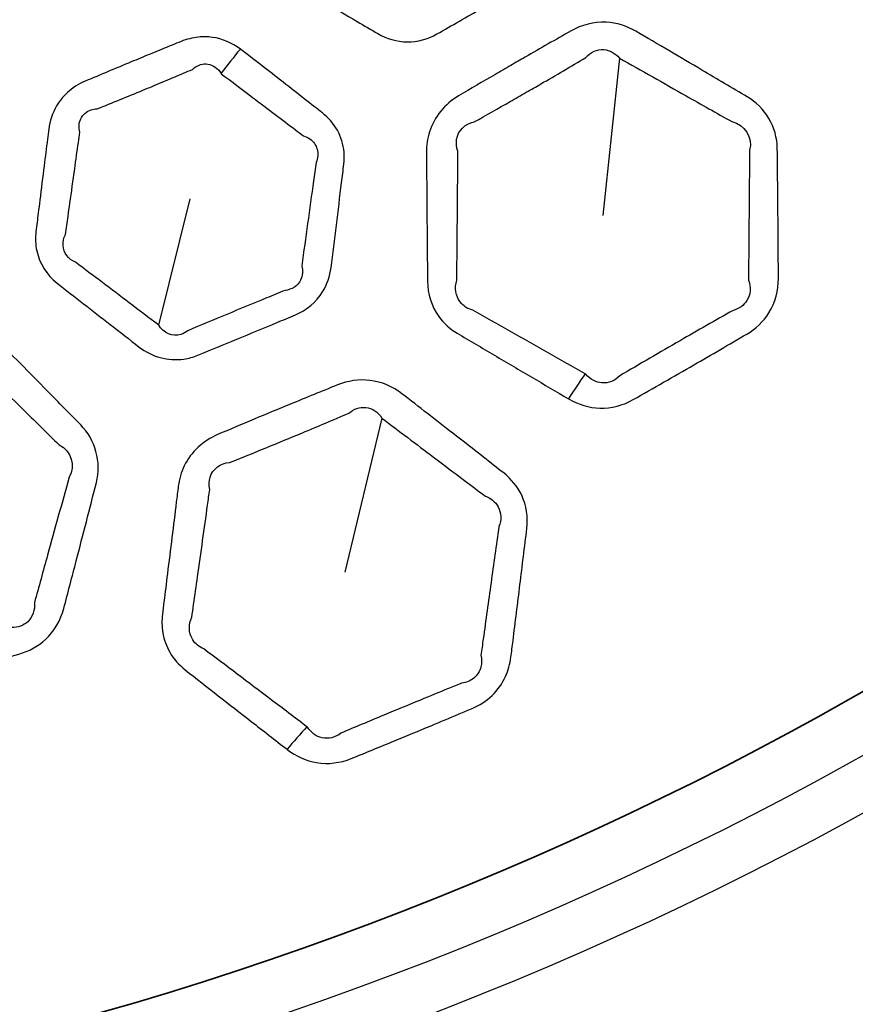
# Model space of a CAD drawing. Units: millimetres. Extents: x 14 to 1080, y -49 to 580.
# Drawn here: x 191 to 212, y 325 to 349 of the extents above; entities that cross this region are included whole.
import ezdxf

# ---------------------------------------------------------------- set-up
doc = ezdxf.new("R2010")
doc.units = ezdxf.units.MM
doc.header["$LTSCALE"] = 2
for name, color, linetype, lineweight in [('Dimension (ISO)', 7, 'Continuous', 18), ('Visible (ISO)', 7, 'Continuous', 35), ('Visible Narrow (ISO)', 7, 'Continuous', 25)]:
    doc.layers.add(name, color=color, linetype=linetype, lineweight=lineweight)
doc.styles.add('Note Text (ISO)', font='arial.ttf')
doc.dimstyles.new('ISO FOR MARKETING', dxfattribs={"dimscale": 2, "dimtxt": 2.5, "dimasz": 2.5, "dimexe": 3.175, "dimexo": 2, "dimgap": 0.762, "dimtad": 1, "dimrnd": 1e-08, "dimdsep": 46, "dimtxsty": 'Note Text (ISO)', "dimcen": 0.09, "dimdle": 10, "dimclrd": 256, "dimclre": 256, "dimclrt": 256, "dimazin": 2, "dimtfac": 1.40208, "dimtdec": 1, "dimtmove": 0, "dimatfit": 3, "dimfxl": 1, "dimtolj": 1, "dimtzin": 0, "dimlwd": -1, "dimlwe": -1, "dimarcsym": 0})

# ---------------------------------------------------------------- blocks, each defined once
blk = doc.blocks.new('*D6')
at = {"layer": 'Defpoints', "color": 0, "transparency": 16777216}
for p in [(268.62, 499.212), (72.666, 309.13)]:
    blk.add_point(p, dxfattribs=at)
at = {"layer": 'Dimension (ISO)', "transparency": 16777216}
for p, q in [((268.62, 499.212), (308.611, 538.004)), ((76.255, 312.612), (265.031, 495.731))]:
    blk.add_line(p, q, dxfattribs=at)
for points in [[(264.451, 496.329), (265.612, 495.132), (268.62, 499.212)], [(75.675, 313.21), (76.835, 312.014), (72.666, 309.13)]]:
    blk.add_solid(points, dxfattribs=at)
at = {"layer": 'Dimension (ISO)', "transparency": 16777216, "insert": (281.192, 521.092), "char_height": 5, "attachment_point": 1, "rotation": 44.1284, "style": 'Note Text (ISO)'}
blk.add_mtext('\\A1;∅273 mm\\P∅10.75 in', dxfattribs=at)

msp = doc.modelspace()

# ---------------------------------------------------------------- linework, layer by layer
at = {"layer": 'Visible (ISO)'}
msp.add_circle((170.643, 404.171), 136.5, dxfattribs=at)
for radius, start, end in [(95.4, 191.48793, 348.51207), (82.75, 193.27395, 346.72605)]:
    msp.add_arc((170.643, 404.171), radius, start, end, dxfattribs=at)
at = {"layer": 'Visible Narrow (ISO)'}
for p, q in [((205.849, 347.716), (205.443, 343.896)), ((194.678, 341.239), (195.441, 344.304)), ((200.092, 338.983), (199.191, 335.25))]:
    msp.add_line(p, q, dxfattribs=at)
for radius, start, end in [(94.4, 191.6113, 348.3887), (93.5, 191.72465, 348.27535), (85.32, 192.86721, 347.13279), (84.097, 193.05755, 346.94245)]:
    msp.add_arc((170.643, 404.171), radius, start, end, dxfattribs=at)
for centre, major_axis, ratio, start_param, end_param in [((197.636, 345.82), (3.846, 5.24), 0.318542, 1.396704, 1.513146), ((205.947, 336.916), (-3.922, -6.973), 0.306616, 4.423033, 4.516235), ((198.787, 328.264), (-4.803, -6.397), 0.30721, 4.423706, 4.517251)]:
    msp.add_ellipse(centre, major_axis=major_axis, ratio=ratio, start_param=start_param, end_param=end_param, dxfattribs=at)
for points, knots in [([(197.875, 354.544), (197.841, 354.524), (197.807, 354.504), (197.68, 354.419), (197.591, 354.345), (197.439, 354.185), (197.374, 354.098), (197.188, 353.782), (197.123, 353.521), (197.125, 353.264), (197.128, 352.749), (197.131, 352.234), (197.138, 351.4), (197.141, 351.081), (197.144, 350.76), (197.147, 350.415), (197.277, 350.075), (197.601, 349.736), (197.702, 349.657), (197.811, 349.592), (198.091, 349.426), (198.371, 349.261), (198.932, 348.931), (199.213, 348.766), (199.659, 348.504), (199.825, 348.407), (199.991, 348.309), (200.206, 348.184), (200.453, 348.11), (200.954, 348.106), (201.205, 348.174), (201.424, 348.299), (201.788, 348.506), (202.151, 348.714), (202.876, 349.133), (203.238, 349.344), (203.6, 349.555), (203.672, 349.597), (203.744, 349.642), (203.876, 349.746), (203.938, 349.804), (204.051, 349.931), (204.103, 350.002), (204.215, 350.189), (204.266, 350.311), (204.333, 350.564), (204.348, 350.695), (204.347, 350.824), (204.347, 350.882), (204.346, 350.939), (204.345, 351.141), (204.344, 351.286), (204.342, 351.545), (204.342, 351.659), (204.339, 351.959), (204.338, 352.144), (204.335, 352.5), (204.333, 352.671), (204.33, 353.012), (204.328, 353.182), (204.326, 353.354), (204.325, 353.441), (204.317, 353.528), (204.26, 353.81), (204.177, 353.997), (203.946, 354.301), (203.806, 354.423), (203.648, 354.516), (203.581, 354.556), (203.513, 354.595), (203.272, 354.738), (203.098, 354.84), (202.768, 355.034), (202.612, 355.126), (202.295, 355.312), (202.134, 355.407), (201.811, 355.595), (201.651, 355.69), (201.489, 355.784), (201.483, 355.788), (201.477, 355.791), (201.471, 355.795)], [1.266501, 1.266501, 1.266501, 1.266501, 1.27883, 1.27883, 1.314415, 1.314415, 1.348062, 1.348062, 1.430103, 1.430103, 1.430103, 1.594624, 1.594624, 1.69678, 1.69678, 1.69678, 1.806666, 1.806666, 1.847044, 1.847044, 1.847044, 1.950686, 1.950686, 2.054333, 2.054333, 2.11559, 2.11559, 2.11559, 2.194405, 2.194405, 2.272548, 2.272548, 2.272548, 2.402773, 2.402773, 2.533003, 2.533003, 2.533003, 2.559029, 2.559029, 2.585055, 2.585055, 2.612159, 2.612159, 2.653387, 2.653387, 2.694605, 2.694605, 2.694605, 2.712934, 2.712934, 2.758972, 2.758972, 2.795386, 2.795386, 2.854441, 2.854441, 2.908779, 2.908779, 2.963112, 2.963112, 2.963112, 2.990636, 2.990636, 3.054852, 3.054852, 3.113196, 3.113196, 3.113196, 3.138333, 3.138333, 3.20265, 3.20265, 3.2606, 3.2606, 3.320242, 3.320242, 3.37988, 3.37988, 3.37988, 3.382092, 3.382092, 3.382092, 3.382092]), ([(204.614, 339.454), (204.62, 339.451), (204.626, 339.447), (204.632, 339.444), (204.856, 339.313), (205.114, 339.233), (205.656, 339.218), (205.94, 339.293), (206.185, 339.432), (206.676, 339.712), (207.166, 339.993), (207.656, 340.275), (208.084, 340.523), (208.51, 340.771), (208.938, 341.022), (209.153, 341.148), (209.342, 341.327), (209.629, 341.786), (209.706, 342.082), (209.704, 342.372), (209.702, 342.771), (209.699, 343.169), (209.691, 344.219), (209.684, 344.867), (209.677, 345.524), (209.671, 346.036), (209.383, 346.52), (208.947, 346.778), (208.581, 346.993), (208.215, 347.209), (207.316, 347.738), (206.783, 348.051), (206.248, 348.365), (206.031, 348.492), (205.78, 348.57), (205.232, 348.595), (204.934, 348.518), (204.676, 348.372), (204.305, 348.163), (203.935, 347.952), (203.449, 347.672), (203.332, 347.605), (203.215, 347.537)], [2.657546, 2.657546, 2.657546, 2.657546, 2.659734, 2.659734, 2.659734, 2.742246, 2.742246, 2.830219, 2.830219, 2.830219, 3.006307, 3.006307, 3.006307, 3.160404, 3.160404, 3.160404, 3.237979, 3.237979, 3.330535, 3.330535, 3.330535, 3.457423, 3.457423, 3.66529, 3.66529, 3.66529, 3.827112, 3.827112, 3.827112, 3.962838, 3.962838, 4.160699, 4.160699, 4.160699, 4.24101, 4.24101, 4.33383, 4.33383, 4.33383, 4.467191, 4.467191, 4.50946, 4.50946, 4.50946, 4.50946]), ([(196.658, 347.934), (196.462, 348.082), (196.227, 348.184), (195.869, 348.232), (195.756, 348.234), (195.501, 348.208), (195.359, 348.172), (195.225, 348.117), (195.151, 348.087), (195.077, 348.057), (194.821, 347.953), (194.639, 347.879), (194.309, 347.744), (194.161, 347.682), (193.827, 347.544), (193.641, 347.466), (193.269, 347.31), (193.084, 347.233), (192.898, 347.154), (192.817, 347.119), (192.738, 347.078), (192.474, 346.909), (192.315, 346.746), (192.1, 346.383), (192.037, 346.189), (192.012, 345.992), (192.002, 345.911), (191.991, 345.829), (191.954, 345.533), (191.927, 345.319), (191.866, 344.826), (191.831, 344.547), (191.784, 344.164), (191.771, 344.059), (191.758, 343.955)], [2.9970595, 2.9970595, 2.9970595, 2.9970595, 3.0753133, 3.0753133, 3.110478, 3.110478, 3.1554795, 3.1554795, 3.1554795, 3.1803235, 3.1803235, 3.2414891, 3.2414891, 3.2913893, 3.2913893, 3.3541496, 3.3541496, 3.4169048, 3.4169048, 3.4169048, 3.4441968, 3.4441968, 3.5136443, 3.5136443, 3.5769732, 3.5769732, 3.5769732, 3.603283, 3.603283, 3.6722328, 3.6722328, 3.7618676, 3.7618676, 3.7955338, 3.7955338, 3.7955338, 3.7955338]), ([(191.758, 343.955), (191.739, 343.806), (191.721, 343.658), (191.703, 343.509), (191.684, 343.352), (191.689, 343.191), (191.788, 342.733), (191.966, 342.455), (192.213, 342.26), (192.642, 341.925), (193.071, 341.59), (193.736, 341.072), (193.972, 340.889), (194.207, 340.706), (194.506, 340.475), (194.904, 340.358), (195.404, 340.433), (195.519, 340.465), (195.628, 340.509), (195.945, 340.638), (196.26, 340.768), (196.898, 341.031), (197.221, 341.165), (197.692, 341.363), (197.842, 341.425), (197.992, 341.489), (198.262, 341.602), (198.499, 341.798), (198.763, 342.223), (198.831, 342.426), (198.857, 342.632), (198.901, 342.976), (198.944, 343.319), (199.029, 344.006), (199.071, 344.349), (199.114, 344.693), (199.132, 344.842), (199.15, 344.991), (199.168, 345.141), (199.18, 345.239), (199.182, 345.338), (199.157, 345.622), (199.101, 345.803), (198.919, 346.127), (198.794, 346.27), (198.646, 346.385), (198.582, 346.435), (198.518, 346.485), (198.291, 346.662), (198.128, 346.79), (197.785, 347.057), (197.606, 347.197), (197.175, 347.532), (196.924, 347.727), (196.672, 347.923), (196.667, 347.926), (196.662, 347.93), (196.658, 347.934)], [1.265178, 1.265178, 1.265178, 1.265178, 1.312934, 1.312934, 1.312934, 1.363526, 1.363526, 1.463651, 1.463651, 1.463651, 1.636888, 1.636888, 1.731882, 1.731882, 1.731882, 1.852162, 1.852162, 1.888803, 1.888803, 1.888803, 1.994694, 1.994694, 2.102981, 2.102981, 2.153382, 2.153382, 2.153382, 2.243972, 2.243972, 2.310066, 2.310066, 2.310066, 2.420208, 2.420208, 2.530356, 2.530356, 2.530356, 2.578285, 2.578285, 2.578285, 2.60943, 2.60943, 2.669131, 2.669131, 2.728824, 2.728824, 2.728824, 2.754751, 2.754751, 2.820775, 2.820775, 2.893563, 2.893563, 2.995142, 2.995142, 2.995142, 2.99706, 2.99706, 2.99706, 2.99706]), ([(203.592, 346.885), (203.709, 346.952), (203.825, 347.019), (204.307, 347.299), (204.672, 347.513), (205.036, 347.73), (205.149, 347.861), (205.311, 347.931), (205.613, 347.908), (205.75, 347.834), (205.849, 347.716)], [-4.50946, -4.50946, -4.50946, -4.50946, -4.4671912, -4.4671912, -4.3338297, -4.3338297, -4.3338297, -4.2410097, -4.2410097, -4.160699, -4.160699, -4.160699, -4.160699]), ([(205.849, 347.716), (206.387, 347.409), (206.925, 347.105), (207.833, 346.591), (208.202, 346.382), (208.572, 346.174), (208.886, 346.11), (209.088, 345.786), (209.006, 345.478), (208.999, 344.82), (208.993, 344.172), (208.985, 343.122), (208.982, 342.724), (208.98, 342.325), (209.043, 342.158), (209.028, 341.976), (208.868, 341.717), (208.745, 341.63), (208.603, 341.595), (208.172, 341.351), (207.745, 341.107), (207.318, 340.86), (206.829, 340.578), (206.342, 340.295), (205.856, 340.009), (205.742, 339.89), (205.583, 339.826), (205.278, 339.848), (205.136, 339.925), (205.035, 340.048), (205.029, 340.051), (205.023, 340.054), (205.017, 340.058)], [-4.160699, -4.160699, -4.160699, -4.160699, -3.962838, -3.962838, -3.827112, -3.827112, -3.827112, -3.66529, -3.66529, -3.66529, -3.457423, -3.457423, -3.330535, -3.330535, -3.330535, -3.237979, -3.237979, -3.160404, -3.160404, -3.160404, -3.006307, -3.006307, -3.006307, -2.830219, -2.830219, -2.830219, -2.742246, -2.742246, -2.659734, -2.659734, -2.659734, -2.657546, -2.657546, -2.657546, -2.657546]), ([(192.481, 343.88), (192.496, 343.985), (192.511, 344.089), (192.564, 344.471), (192.603, 344.749), (192.671, 345.241), (192.701, 345.455), (192.741, 345.75), (192.753, 345.832), (192.764, 345.914), (192.735, 346.027), (192.744, 346.142), (192.838, 346.342), (192.929, 346.422), (193.087, 346.474), (193.135, 346.481), (193.184, 346.482), (193.371, 346.557), (193.556, 346.632), (193.927, 346.783), (194.112, 346.86), (194.444, 346.997), (194.591, 347.058), (194.918, 347.195), (195.098, 347.271), (195.351, 347.378), (195.424, 347.409), (195.497, 347.44), (195.555, 347.496), (195.623, 347.536), (195.752, 347.572), (195.811, 347.576), (195.996, 347.548), (196.115, 347.467), (196.191, 347.344)], [-3.7955338, -3.7955338, -3.7955338, -3.7955338, -3.7618676, -3.7618676, -3.6722328, -3.6722328, -3.603283, -3.603283, -3.5769732, -3.5769732, -3.5769732, -3.5136443, -3.5136443, -3.4441968, -3.4441968, -3.4169048, -3.4169048, -3.4169048, -3.3541496, -3.3541496, -3.2913893, -3.2913893, -3.2414891, -3.2414891, -3.1803235, -3.1803235, -3.1554795, -3.1554795, -3.1554795, -3.110478, -3.110478, -3.0753133, -3.0753133, -2.9970595, -2.9970595, -2.9970595, -2.9970595]), ([(203.215, 347.537), (203.085, 347.462), (202.955, 347.387), (202.533, 347.141), (202.243, 346.971), (201.951, 346.799), (201.618, 346.602), (201.358, 346.288), (201.193, 345.766), (201.17, 345.599), (201.171, 345.433), (201.172, 345.151), (201.174, 344.869), (201.179, 344.305), (201.181, 344.023), (201.186, 343.399), (201.189, 343.058), (201.193, 342.578), (201.195, 342.441), (201.196, 342.303), (201.199, 341.999), (201.292, 341.697), (201.586, 341.286), (201.741, 341.148), (201.916, 341.043), (202.218, 340.864), (202.52, 340.686), (203.124, 340.33), (203.426, 340.152), (204.024, 339.8), (204.319, 339.627), (204.614, 339.454)], [1.503153, 1.503153, 1.503153, 1.503153, 1.550204, 1.550204, 1.655998, 1.655998, 1.655998, 1.776359, 1.776359, 1.829337, 1.829337, 1.829337, 1.919494, 1.919494, 2.009655, 2.009655, 2.118895, 2.118895, 2.162922, 2.162922, 2.162922, 2.259862, 2.259862, 2.324921, 2.324921, 2.324921, 2.436697, 2.436697, 2.548479, 2.548479, 2.657546, 2.657546, 2.657546, 2.657546]), ([(196.191, 347.344), (196.193, 347.341), (196.194, 347.338), (196.196, 347.335), (196.45, 347.143), (196.703, 346.951), (197.138, 346.622), (197.32, 346.484), (197.667, 346.223), (197.832, 346.098), (198.062, 345.925), (198.127, 345.876), (198.192, 345.827), (198.3, 345.795), (198.392, 345.73), (198.514, 345.559), (198.544, 345.453), (198.533, 345.29), (198.519, 345.234), (198.496, 345.181), (198.475, 345.031), (198.454, 344.882), (198.433, 344.733), (198.385, 344.39), (198.337, 344.047), (198.242, 343.362), (198.195, 343.019), (198.148, 342.676), (198.179, 342.557), (198.17, 342.434), (198.051, 342.192), (197.907, 342.096), (197.744, 342.081), (197.593, 342.02), (197.443, 341.959), (196.971, 341.765), (196.649, 341.632), (196.013, 341.368), (195.699, 341.237), (195.384, 341.104), (195.334, 341.062), (195.276, 341.03), (195.017, 340.951), (194.791, 341.045), (194.678, 341.239)], [-2.99706, -2.99706, -2.99706, -2.99706, -2.995142, -2.995142, -2.995142, -2.893563, -2.893563, -2.820775, -2.820775, -2.754751, -2.754751, -2.728824, -2.728824, -2.728824, -2.669131, -2.669131, -2.60943, -2.60943, -2.578285, -2.578285, -2.578285, -2.530356, -2.530356, -2.530356, -2.420208, -2.420208, -2.310066, -2.310066, -2.310066, -2.243972, -2.243972, -2.153382, -2.153382, -2.153382, -2.102981, -2.102981, -1.994694, -1.994694, -1.888803, -1.888803, -1.888803, -1.852162, -1.852162, -1.731882, -1.731882, -1.731882, -1.731882]), ([(205.017, 340.058), (204.72, 340.227), (204.422, 340.396), (203.82, 340.739), (203.514, 340.911), (202.903, 341.257), (202.598, 341.429), (202.292, 341.601), (202.169, 341.634), (202.061, 341.705), (201.877, 341.945), (201.845, 342.143), (201.906, 342.325), (201.907, 342.463), (201.909, 342.601), (201.913, 343.08), (201.917, 343.421), (201.922, 344.045), (201.924, 344.327), (201.929, 344.891), (201.93, 345.173), (201.932, 345.455), (201.897, 345.55), (201.887, 345.65), (201.935, 345.954), (202.105, 346.124), (202.327, 346.165), (202.621, 346.33), (202.912, 346.495), (203.333, 346.736), (203.463, 346.811), (203.592, 346.885)], [-2.657546, -2.657546, -2.657546, -2.657546, -2.548479, -2.548479, -2.436697, -2.436697, -2.324921, -2.324921, -2.324921, -2.259862, -2.259862, -2.162922, -2.162922, -2.162922, -2.118895, -2.118895, -2.009655, -2.009655, -1.919494, -1.919494, -1.829337, -1.829337, -1.829337, -1.776359, -1.776359, -1.655998, -1.655998, -1.655998, -1.550204, -1.550204, -1.503153, -1.503153, -1.503153, -1.503153]), ([(194.678, 341.239), (194.44, 341.419), (194.203, 341.6), (193.531, 342.108), (193.097, 342.436), (192.661, 342.764), (192.488, 342.833), (192.369, 342.993), (192.353, 343.259), (192.373, 343.352), (192.419, 343.436), (192.44, 343.584), (192.46, 343.732), (192.481, 343.88)], [-1.7318816, -1.7318816, -1.7318816, -1.7318816, -1.6368884, -1.6368884, -1.463651, -1.463651, -1.463651, -1.363526, -1.363526, -1.3129341, -1.3129341, -1.3129341, -1.2651779, -1.2651779, -1.2651779, -1.2651779]), ([(186.707, 332.867), (186.712, 332.862), (186.717, 332.857), (186.721, 332.852), (186.903, 332.668), (187.132, 332.525), (187.652, 332.369), (187.945, 332.368), (188.218, 332.439), (188.765, 332.582), (189.311, 332.727), (189.857, 332.873), (190.335, 333.001), (190.81, 333.131), (191.289, 333.262), (191.529, 333.328), (191.758, 333.452), (192.155, 333.822), (192.305, 334.087), (192.379, 334.368), (192.479, 334.754), (192.58, 335.139), (192.843, 336.156), (193.005, 336.783), (193.168, 337.42), (193.295, 337.916), (193.141, 338.458), (192.787, 338.82), (192.49, 339.123), (192.192, 339.426), (191.46, 340.17), (191.027, 340.61), (190.591, 341.051), (190.414, 341.23), (190.192, 341.371), (189.67, 341.536), (189.361, 341.539), (189.074, 341.465), (188.662, 341.359), (188.25, 341.251), (187.708, 341.107), (187.578, 341.072), (187.447, 341.037)], [2.657546, 2.657546, 2.657546, 2.657546, 2.659734, 2.659734, 2.659734, 2.742246, 2.742246, 2.830219, 2.830219, 2.830219, 3.006307, 3.006307, 3.006307, 3.160404, 3.160404, 3.160404, 3.237979, 3.237979, 3.330535, 3.330535, 3.330535, 3.457423, 3.457423, 3.66529, 3.66529, 3.66529, 3.827112, 3.827112, 3.827112, 3.962838, 3.962838, 4.160699, 4.160699, 4.160699, 4.24101, 4.24101, 4.33383, 4.33383, 4.33383, 4.467191, 4.467191, 4.50946, 4.50946, 4.50946, 4.50946]), ([(190.037, 340.528), (190.479, 340.092), (190.919, 339.659), (191.663, 338.928), (191.966, 338.63), (192.269, 338.333), (192.555, 338.191), (192.667, 337.825), (192.508, 337.549), (192.331, 336.915), (192.157, 336.291), (191.878, 335.278), (191.772, 334.895), (191.667, 334.51), (191.684, 334.333), (191.623, 334.16), (191.401, 333.952), (191.259, 333.899), (191.114, 333.903), (190.635, 333.778), (190.159, 333.653), (189.682, 333.525), (189.137, 333.38), (188.593, 333.232), (188.05, 333.082), (187.909, 332.996), (187.738, 332.975), (187.45, 333.076), (187.333, 333.187), (187.267, 333.331), (187.262, 333.336), (187.257, 333.341), (187.252, 333.346)], [-4.160699, -4.160699, -4.160699, -4.160699, -3.962838, -3.962838, -3.827112, -3.827112, -3.827112, -3.66529, -3.66529, -3.66529, -3.457423, -3.457423, -3.330535, -3.330535, -3.330535, -3.237979, -3.237979, -3.160404, -3.160404, -3.160404, -3.006307, -3.006307, -3.006307, -2.830219, -2.830219, -2.830219, -2.742246, -2.742246, -2.659734, -2.659734, -2.659734, -2.657546, -2.657546, -2.657546, -2.657546]), ([(197.79, 330.952), (197.795, 330.948), (197.8, 330.945), (197.804, 330.941), (198.007, 330.784), (198.251, 330.672), (198.787, 330.583), (199.081, 330.62), (199.345, 330.728), (199.696, 330.87), (200.046, 331.014), (200.691, 331.28), (200.987, 331.402), (201.508, 331.62), (201.735, 331.714), (202.068, 331.854), (202.174, 331.899), (202.281, 331.944), (202.458, 332.018), (202.623, 332.124), (202.899, 332.389), (203.01, 332.547), (203.156, 332.867), (203.199, 333.025), (203.219, 333.184), (203.236, 333.317), (203.252, 333.45), (203.269, 333.583), (203.326, 334.038), (203.382, 334.492), (203.494, 335.401), (203.549, 335.853), (203.605, 336.31), (203.638, 336.585), (203.595, 336.865), (203.38, 337.323), (203.227, 337.508), (203.043, 337.653), (202.88, 337.78), (202.717, 337.908), (202.306, 338.229), (202.058, 338.422), (201.398, 338.936), (200.989, 339.255), (200.575, 339.576), (200.352, 339.749), (200.084, 339.865), (199.537, 339.93), (199.262, 339.888), (199.014, 339.788), (198.634, 339.635), (198.255, 339.48), (197.285, 339.08), (196.698, 338.835), (196.108, 338.584), (195.757, 338.436), (195.461, 338.163), (195.223, 337.669), (195.175, 337.501), (195.154, 337.331), (195.138, 337.204), (195.122, 337.077), (195.106, 336.95)], [2.289106, 2.289106, 2.289106, 2.289106, 2.290998, 2.290998, 2.290998, 2.372815, 2.372815, 2.461442, 2.461442, 2.461442, 2.579176, 2.579176, 2.678506, 2.678506, 2.754914, 2.754914, 2.79077, 2.79077, 2.79077, 2.850398, 2.850398, 2.910034, 2.910034, 2.961167, 2.961167, 2.961167, 3.003906, 3.003906, 3.003906, 3.149732, 3.149732, 3.295552, 3.295552, 3.295552, 3.383052, 3.383052, 3.457981, 3.457981, 3.457981, 3.524032, 3.524032, 3.624607, 3.624607, 3.79106, 3.79106, 3.79106, 3.880613, 3.880613, 3.964311, 3.964311, 3.964311, 4.092226, 4.092226, 4.291629, 4.291629, 4.291629, 4.410175, 4.410175, 4.464982, 4.464982, 4.464982, 4.50586, 4.50586, 4.50586, 4.50586]), ([(195.863, 336.873), (195.881, 336.999), (195.898, 337.126), (195.915, 337.253), (195.892, 337.355), (195.896, 337.459), (195.988, 337.752), (196.177, 337.894), (196.398, 337.906), (196.99, 338.143), (197.576, 338.383), (198.538, 338.784), (198.914, 338.943), (199.288, 339.103), (199.404, 339.208), (199.554, 339.258), (199.854, 339.223), (199.999, 339.129), (200.092, 338.983)], [-4.5058597, -4.5058597, -4.5058597, -4.5058597, -4.4649817, -4.4649817, -4.4649817, -4.4101753, -4.4101753, -4.2916292, -4.2916292, -4.2916292, -4.0922262, -4.0922262, -3.964311, -3.964311, -3.964311, -3.8806132, -3.8806132, -3.7910596, -3.7910596, -3.7910596, -3.7910596]), ([(200.092, 338.983), (200.509, 338.666), (200.923, 338.353), (201.59, 337.85), (201.841, 337.66), (202.257, 337.347), (202.423, 337.223), (202.588, 337.098), (202.728, 337.05), (202.842, 336.954), (202.985, 336.688), (202.993, 336.511), (202.927, 336.352), (202.863, 335.896), (202.799, 335.445), (202.672, 334.538), (202.609, 334.084), (202.547, 333.631), (202.528, 333.498), (202.51, 333.365), (202.492, 333.232), (202.514, 333.136), (202.514, 333.038), (202.462, 332.844), (202.403, 332.75), (202.239, 332.612), (202.135, 332.569), (202.024, 332.557), (201.917, 332.513), (201.81, 332.47), (201.477, 332.334), (201.25, 332.241), (200.728, 332.026), (200.433, 331.904), (199.79, 331.636), (199.441, 331.49), (199.093, 331.343), (198.964, 331.238), (198.796, 331.196), (198.497, 331.261), (198.368, 331.355), (198.285, 331.489), (198.28, 331.493), (198.275, 331.496), (198.27, 331.5)], [-3.79106, -3.79106, -3.79106, -3.79106, -3.624607, -3.624607, -3.524032, -3.524032, -3.457981, -3.457981, -3.457981, -3.383052, -3.383052, -3.295552, -3.295552, -3.295552, -3.149732, -3.149732, -3.003906, -3.003906, -3.003906, -2.961167, -2.961167, -2.961167, -2.910034, -2.910034, -2.850398, -2.850398, -2.79077, -2.79077, -2.79077, -2.754914, -2.754914, -2.678506, -2.678506, -2.579176, -2.579176, -2.461442, -2.461442, -2.461442, -2.372815, -2.372815, -2.290998, -2.290998, -2.290998, -2.289106, -2.289106, -2.289106, -2.289106]), ([(195.106, 336.95), (195.07, 336.664), (195.035, 336.377), (194.963, 335.797), (194.926, 335.504), (194.862, 334.984), (194.834, 334.758), (194.794, 334.43), (194.782, 334.328), (194.769, 334.226), (194.751, 334.077), (194.753, 333.926), (194.807, 333.614), (194.864, 333.454), (195.042, 333.143), (195.17, 332.997), (195.321, 332.879), (195.588, 332.67), (195.854, 332.461), (196.388, 332.044), (196.656, 331.835), (197.212, 331.402), (197.501, 331.177), (197.79, 330.952)], [1.5019532, 1.5019532, 1.5019532, 1.5019532, 1.5940581, 1.5940581, 1.6886446, 1.6886446, 1.7614035, 1.7614035, 1.7940984, 1.7940984, 1.7940984, 1.841747, 1.841747, 1.8955949, 1.8955949, 1.9565879, 1.9565879, 1.9565879, 2.0645092, 2.0645092, 2.1724355, 2.1724355, 2.2891063, 2.2891063, 2.2891063, 2.2891063]), ([(198.27, 331.5), (197.978, 331.722), (197.687, 331.943), (197.124, 332.368), (196.854, 332.572), (196.312, 332.98), (196.042, 333.184), (195.77, 333.388), (195.66, 333.433), (195.568, 333.51), (195.453, 333.69), (195.423, 333.789), (195.42, 333.979), (195.441, 334.07), (195.483, 334.155), (195.497, 334.257), (195.512, 334.359), (195.558, 334.686), (195.59, 334.911), (195.662, 335.43), (195.703, 335.723), (195.784, 336.302), (195.824, 336.587), (195.863, 336.873)], [-2.2891063, -2.2891063, -2.2891063, -2.2891063, -2.1724355, -2.1724355, -2.0645092, -2.0645092, -1.9565879, -1.9565879, -1.9565879, -1.8955949, -1.8955949, -1.841747, -1.841747, -1.7940984, -1.7940984, -1.7940984, -1.7614035, -1.7614035, -1.6886446, -1.6886446, -1.5940581, -1.5940581, -1.5019532, -1.5019532, -1.5019532, -1.5019532])]:
    msp.add_open_spline(points, degree=3, knots=knots, dxfattribs=at)

# ---------------------------------------------------------------- dimensions: what is measured, and where the dimension line sits
at = {"layer": 'Dimension (ISO)'}
dim = msp.add_diameter_dim_2p(p1=(72.666, 309.13), p2=(268.62, 499.212), text='<> mm\\X∅10.75 in', dimstyle='ISO FOR MARKETING', override={"dimgap": 0.762, "dimdec": 2, "dimlfac": 1, "dimpost": '', "dimtol": 0, "dimlim": 0, "dimtp": 0, "dimtm": 0, "dimtdec": 1, "dimatfit": 2, "dimtvp": -0.25}, dxfattribs=at)
dim.commit()
dim.dimension.update_dxf_attribs({"geometry": '*D6', "text_midpoint": (296.775, 526.522), "dimtype": 163})

doc.saveas('drawing.dxf')
